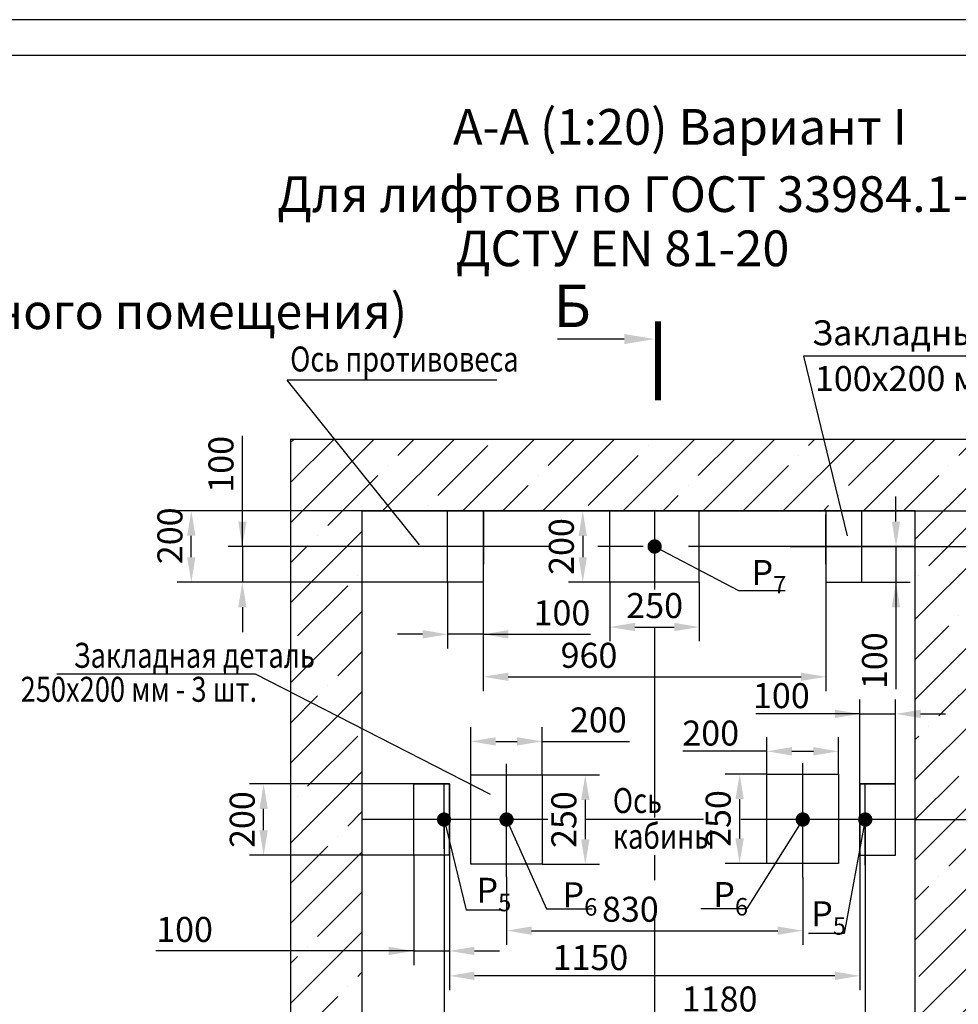
# Model space of a CAD drawing. Extents: x 13380 to 14020, y -3518 to -2258.
# Drawn here: x 13594 to 13725, y -2396 to -2258 of the extents above; entities that cross this region are included whole.
import ezdxf
from ezdxf.enums import TextEntityAlignment as Align

# ---------------------------------------------------------------- set-up
doc = ezdxf.new("R2010")
doc.units = 0
doc.linetypes.add('CENTER', pattern=[50.8, 31.75, -6.35, 6.35, -6.35])
doc.layers.get('0').update_dxf_attribs({"linetype": 'CONTINUOUS'})
doc.layers.get('Defpoints').update_dxf_attribs({"linetype": 'CONTINUOUS'})
for name, color, linetype in [('0_DIM', 7, 'CONTINUOUS'), ('1', 8, 'CONTINUOUS'), ('4', 4, 'CENTER')]:
    doc.layers.add(name, color=color, linetype=linetype)
doc.layers.add('AM_5', color=92, linetype='CONTINUOUS', lineweight=25)
doc.styles.add('GOST', font='GOST_A (SAPR LM)_0.ttf')
doc.styles.add('GOSTW', font='GOST_A (SAPR LM)_0.ttf')
doc.styles.add('MATER', font='GOST_A (SAPR LM)_0.ttf', dxfattribs={"width": 0.8})
doc.styles.get("Standard").update_dxf_attribs({"font": 'GOST_A (SAPR LM)_0.ttf'})
doc.dimstyles.new('GOST$0', dxfattribs={"dimtxt": 3.5, "dimasz": 3.5, "dimexe": 2, "dimexo": 0, "dimgap": 1.25, "dimtad": 1, "dimdec": 3, "dimtxsty": 'GOST', "dimcen": 3.5, "dimclrd": 3, "dimclre": 1, "dimclrt": 3, "dimadec": 3, "dimazin": 2, "dimtm": 1e-09, "dimtfac": 1, "dimtdec": 3, "dimtmove": 0, "dimatfit": 3, "dimfxl": 1, "dimtolj": 1, "dimtzin": 0, "dimarcsym": 0})
doc.dimstyles.new('STANDARD$0', dxfattribs={"dimtxt": 3.5, "dimasz": 3.5, "dimexe": 2, "dimexo": 0, "dimgap": 1.25, "dimtad": 1, "dimdec": 3, "dimtxsty": 'Standard', "dimcen": 3.5, "dimclrd": 3, "dimclre": 1, "dimclrt": 3, "dimadec": 0, "dimazin": 2, "dimtfac": 1, "dimtdec": 3, "dimtmove": 0, "dimatfit": 3, "dimfxl": 1, "dimtolj": 1, "dimarcsym": 0})

# ---------------------------------------------------------------- blocks, each defined once
blk = doc.blocks.new('a2')
at = {"color": 1, "linetype": 'Continuous'}
blk.add_line((594, 420.14), (0, 420.14), dxfattribs=at)
at = {"linetype": 'Continuous'}
blk.add_line((589, 415.14), (20, 415.14), dxfattribs=at)
at = {"color": 5, "linetype": 'Continuous', "style": 'GOST', "width": 0.9}
blk.add_attdef('НОМЕР(ВЕРХНИЙ)', text='', height=6, rotation=180, dxfattribs=at).set_placement((56.14, 411.25), align=Align.CENTER)
at = {"color": 5, "linetype": 'Continuous'}
blk.add_attdef('НОМЕР(НИЖНИЙ)', text='', height=6, dxfattribs=at).set_placement((528.19, 48.87), align=Align.CENTER)
at = {"color": 5, "linetype": 'Continuous', "style": 'GOST', "width": 0.85}
for tag, p, height in [('НАЗВАНИЕ1', (470.57, 37.06), 6), ('НАЗВАНИЕ2', (470.57, 29.85), 6), ('ОТДЕЛ', (556.09, 6.6), 4)]:
    blk.add_attdef(tag, p, '', height=height, dxfattribs=at)
at = {"color": 3, "linetype": 'Continuous', "style": 'GOST'}
for tag, width, p, p2 in [('РАЗРАБОТАЛ', 0.819856, (421.65, 30.87), (442.97, 30.87)), ('ПРОВЕРИЛ', 1.107338, (421.9, 25.81), (443.21, 25.81)), ('Т контроль', 0.932733, (421.9, 21.48), (443.21, 21.48)), ('Э. метр', 1.366116, (421.41, 16.09), (442.73, 16.09)), ('НКОНТРОЛ', 1.093142, (421.78, 10.92), (443.1, 10.92)), ('УТВЕРДИЛ', 1.093142, (421.17, 6.01), (442.48, 6.01))]:
    blk.add_attdef(tag, text='', height=3.5, dxfattribs=dict(at, width=width)).set_placement(p, p2, align=Align.FIT)
at = {"color": 3, "linetype": 'Continuous', "style": 'GOST', "width": 0.85}
blk.add_attdef('МАССА', text='', height=3.5, dxfattribs=at).set_placement((562.19, 30.91), align=Align.CENTER)
at = {"color": 3, "linetype": 'Continuous', "style": 'GOST'}
blk.add_attdef('МАСШТАБ', text='', height=3.5, dxfattribs=at).set_placement((580.21, 30.84), align=Align.CENTER)
for tag, p in [('ЛИСТ', (553.69, 21.25)), ('ЛИСТОВ', (582.69, 21.26))]:
    blk.add_attdef(tag, p, '', height=3.5, dxfattribs=at)
at = {"color": 3, "style": 'MATER', "width": 0.5}
for tag, p in [('ГОСТ(ВЕРХНИЙ)', (484.56, 13.69)), ('МАТЕРИАЛ', (469.99, 12.46)), ('ГОСТ(НИЖНИЙ)', (484.56, 9.53))]:
    blk.add_attdef(tag, p, '', height=3, dxfattribs=at)
at = {"color": 3, "linetype": 'Continuous', "width": 0.8}
blk.add_attdef('FULPATH', text='', height=3, dxfattribs=at).set_placement((415.56, 0.81), align=Align.RIGHT)
blk = doc.blocks.new('*D9391')
at = {"layer": '1', "color": 1, "lineweight": -2}
for p, q in [((13739.35, -2369.73), (13734.85, -2369.73)), ((13719.1, -2411.48), (13738.85, -2411.48))]:
    blk.add_line(p, q, dxfattribs=at)
at = {"layer": '1', "color": 3, "lineweight": -2}
blk.add_line((13736.85, -2373.23), (13736.85, -2407.98), dxfattribs=at)
at = {"layer": '1', "color": 3}
for points in [[(13737.43, -2373.23), (13736.27, -2373.23), (13736.85, -2369.73)], [(13736.27, -2407.98), (13737.43, -2407.98), (13736.85, -2411.48)]]:
    blk.add_solid(points, dxfattribs=at)
at = {"layer": 'Defpoints', "color": 0}
for p in [(13739.35, -2369.73), (13719.1, -2411.48), (13736.85, -2411.48)]:
    blk.add_point(p, dxfattribs=at)
at = {"layer": '1', "color": 3, "linetype": 'Continuous', "insert": (13733.85, -2388.52), "char_height": 3.5, "attachment_point": 5, "rotation": 90}
blk.add_mtext('\\A1;\\A1;{{\\l}}835{{\\L}}\\H0.65x;\\A2;\\S+10^ ;', dxfattribs=at)
blk = doc.blocks.new('*D9393')
at = {"layer": '1', "color": 1, "lineweight": -2}
for p, q in [((13648.85, -2364.73), (13625.83, -2364.73)), ((13648.85, -2374.73), (13625.83, -2374.73))]:
    blk.add_line(p, q, dxfattribs=at)
at = {"layer": '1', "color": 3, "lineweight": -2}
blk.add_line((13627.83, -2371.23), (13627.83, -2368.23), dxfattribs=at)
at = {"layer": '1', "color": 3}
for points in [[(13628.41, -2368.23), (13627.25, -2368.23), (13627.83, -2364.73)], [(13627.25, -2371.23), (13628.41, -2371.23), (13627.83, -2374.73)]]:
    blk.add_solid(points, dxfattribs=at)
at = {"layer": 'Defpoints', "color": 0}
for p in [(13627.83, -2364.73), (13648.85, -2364.73), (13648.85, -2374.73)]:
    blk.add_point(p, dxfattribs=at)
at = {"layer": '1', "color": 3, "linetype": 'Continuous', "insert": (13624.83, -2369.73), "char_height": 3.5, "attachment_point": 5, "rotation": 90}
blk.add_mtext('\\A1;200', dxfattribs=at)
blk = doc.blocks.new('*D9396')
at = {"layer": '1', "color": 1, "lineweight": -2}
for p, q in [((13653.85, -2374.73), (13653.85, -2393.62)), ((13711.35, -2374.73), (13711.35, -2393.62))]:
    blk.add_line(p, q, dxfattribs=at)
at = {"layer": '1', "color": 3, "lineweight": -2}
blk.add_line((13707.85, -2391.62), (13657.35, -2391.62), dxfattribs=at)
at = {"layer": '1', "color": 3}
for points in [[(13657.35, -2391.03), (13657.35, -2392.2), (13653.85, -2391.62)], [(13707.85, -2392.2), (13707.85, -2391.03), (13711.35, -2391.62)]]:
    blk.add_solid(points, dxfattribs=at)
at = {"layer": 'Defpoints', "color": 0}
for p in [(13653.85, -2374.73), (13711.35, -2374.73), (13653.85, -2391.62)]:
    blk.add_point(p, dxfattribs=at)
at = {"layer": '1', "color": 3, "linetype": 'Continuous', "insert": (13673.6, -2389.06), "char_height": 3.5, "attachment_point": 5}
blk.add_mtext('\\A1;1150', dxfattribs=at)
blk = doc.blocks.new('*D9397')
at = {"layer": '1', "color": 1, "lineweight": -2}
for p, q in [((13653.1, -2369.73), (13653.1, -2399.41)), ((13712.1, -2369.73), (13712.1, -2399.41))]:
    blk.add_line(p, q, dxfattribs=at)
at = {"layer": '1', "color": 3, "lineweight": -2}
blk.add_line((13708.6, -2397.41), (13656.6, -2397.41), dxfattribs=at)
at = {"layer": '1', "color": 3}
for points in [[(13656.6, -2396.83), (13656.6, -2398), (13653.1, -2397.41)], [(13708.6, -2398), (13708.6, -2396.83), (13712.1, -2397.41)]]:
    blk.add_solid(points, dxfattribs=at)
at = {"layer": 'Defpoints', "color": 0}
for p in [(13653.1, -2369.73), (13712.1, -2369.73), (13653.1, -2397.41)]:
    blk.add_point(p, dxfattribs=at)
at = {"layer": '1', "color": 3, "linetype": 'Continuous', "insert": (13691.7, -2394.86), "char_height": 3.5, "attachment_point": 5}
blk.add_mtext('\\A1;1180', dxfattribs=at)
blk = doc.blocks.new('*D9398')
at = {"layer": '0_DIM', "color": 1, "linetype": 'Continuous', "lineweight": -2}
for p, q in [((13655.1, -2326.48), (13615.7, -2326.48)), ((13655.1, -2336.48), (13615.7, -2336.48))]:
    blk.add_line(p, q, dxfattribs=at)
at = {"layer": '0_DIM', "color": 3, "linetype": 'Continuous', "lineweight": -2}
blk.add_line((13617.7, -2332.98), (13617.7, -2329.98), dxfattribs=at)
at = {"layer": '0_DIM', "color": 3}
for points in [[(13618.28, -2329.98), (13617.12, -2329.98), (13617.7, -2326.48)], [(13617.12, -2332.98), (13618.28, -2332.98), (13617.7, -2336.48)]]:
    blk.add_solid(points, dxfattribs=at)
at = {"layer": 'Defpoints', "color": 0}
for p in [(13617.7, -2326.48), (13655.1, -2326.48), (13655.1, -2336.48)]:
    blk.add_point(p, dxfattribs=at)
at = {"layer": '0_DIM', "color": 3, "linetype": 'Continuous', "insert": (13614.7, -2329.98), "char_height": 3.5, "attachment_point": 5, "rotation": 90, "style": 'GOSTW'}
blk.add_mtext('\\A1;200', dxfattribs=at)
blk = doc.blocks.new('26')
at = {"color": 3}
blk.add_line((5.544582, -0.001091), (16.544582, -0.001091), dxfattribs=at)
at = {"color": 1, "const_width": 1}
blk.add_lwpolyline([(-0.019417, -2.924179), (-0.019417, 10.075821)], dxfattribs=at)
at = {"color": 1}
blk.add_solid([(5.544582, -0.834424), (5.544582, 0.832243), (0.544582, -0.001091)], dxfattribs=at)
blk = doc.blocks.new('*D9400')
at = {"layer": 'AM_5', "color": 1, "linetype": 'ByBlock', "lineweight": -2}
for p, q in [((13701.58, -2331.48), (13738.85, -2331.48)), ((13719.1, -2369.73), (13738.85, -2369.73))]:
    blk.add_line(p, q, dxfattribs=at)
at = {"layer": 'AM_5', "color": 3, "linetype": 'ByBlock', "lineweight": -2}
blk.add_line((13736.85, -2366.23), (13736.85, -2334.98), dxfattribs=at)
at = {"layer": 'AM_5', "color": 3}
for points in [[(13737.43, -2334.98), (13736.27, -2334.98), (13736.85, -2331.48)], [(13736.27, -2366.23), (13737.43, -2366.23), (13736.85, -2369.73)]]:
    blk.add_solid(points, dxfattribs=at)
at = {"layer": 'Defpoints', "color": 0}
for p in [(13701.58, -2331.48), (13736.85, -2331.48), (13719.1, -2369.73)]:
    blk.add_point(p, dxfattribs=at)
at = {"layer": 'AM_5', "color": 3, "linetype": 'Continuous', "insert": (13733.85, -2350.6), "char_height": 3.5, "attachment_point": 5, "rotation": 90}
blk.add_mtext('\\A1;\\A1;765', dxfattribs=at)
blk = doc.blocks.new('*D9401')
at = {"color": 1, "lineweight": -2}
for p, q in [((13641.6, -2326.48), (13747.3, -2326.48)), ((13641.6, -2411.48), (13747.3, -2411.48))]:
    blk.add_line(p, q, dxfattribs=at)
at = {"color": 3, "lineweight": -2}
blk.add_line((13745.3, -2407.98), (13745.3, -2329.98), dxfattribs=at)
at = {"color": 3}
for points in [[(13745.88, -2329.98), (13744.72, -2329.98), (13745.3, -2326.48)], [(13744.72, -2407.98), (13745.88, -2407.98), (13745.3, -2411.48)]]:
    blk.add_solid(points, dxfattribs=at)
at = {"layer": 'Defpoints', "color": 0}
for p in [(13641.6, -2326.48), (13745.3, -2326.48), (13641.6, -2411.48)]:
    blk.add_point(p, dxfattribs=at)
at = {"color": 3, "linetype": 'Continuous', "insert": (13742.3, -2358.86), "char_height": 3.5, "attachment_point": 5, "rotation": 90, "style": 'GOST'}
blk.add_mtext('\\A1;\\A1;1700\\H0.7x;\\S+30^ ;', dxfattribs=at)
blk = doc.blocks.new('*D9403')
at = {"layer": '0_DIM', "color": 3, "linetype": 'Continuous', "lineweight": -2}
for p, q in [((13624.85, -2331.48), (13624.85, -2315.97)), ((13624.85, -2327.98), (13624.85, -2324.48)), ((13624.85, -2331.48), (13624.85, -2336.48)), ((13624.85, -2339.98), (13624.85, -2343.48))]:
    blk.add_line(p, q, dxfattribs=at)
at = {"layer": '0_DIM', "color": 1, "linetype": 'Continuous', "lineweight": -2}
for p, q in [((13641.6, -2331.48), (13622.85, -2331.48)), ((13655.1, -2336.48), (13622.85, -2336.48))]:
    blk.add_line(p, q, dxfattribs=at)
at = {"layer": '0_DIM', "color": 3}
for points in [[(13624.27, -2327.98), (13625.43, -2327.98), (13624.85, -2331.48)], [(13625.43, -2339.98), (13624.27, -2339.98), (13624.85, -2336.48)]]:
    blk.add_solid(points, dxfattribs=at)
at = {"layer": 'Defpoints', "color": 0}
for p in [(13641.6, -2331.48), (13624.85, -2336.48), (13655.1, -2336.48)]:
    blk.add_point(p, dxfattribs=at)
at = {"layer": '0_DIM', "color": 3, "linetype": 'Continuous', "insert": (13621.85, -2319.97), "char_height": 3.5, "attachment_point": 5, "rotation": 90, "style": 'GOSTW'}
blk.add_mtext('\\A1;100', dxfattribs=at)
blk = doc.blocks.new('*D9404')
at = {"layer": '0_DIM', "color": 3, "linetype": 'Continuous', "lineweight": -2}
for p, q in [((13716.4, -2327.98), (13716.4, -2324.48)), ((13716.4, -2331.48), (13716.4, -2336.48)), ((13716.4, -2336.48), (13716.4, -2351.48)), ((13716.4, -2339.98), (13716.4, -2343.48))]:
    blk.add_line(p, q, dxfattribs=at)
at = {"layer": '0_DIM', "color": 1, "linetype": 'Continuous', "lineweight": -2}
for p, q in [((13711.6, -2331.48), (13718.4, -2331.48)), ((13711.6, -2336.48), (13718.4, -2336.48))]:
    blk.add_line(p, q, dxfattribs=at)
at = {"layer": '0_DIM', "color": 3}
for points in [[(13715.82, -2327.98), (13716.98, -2327.98), (13716.4, -2331.48)], [(13716.98, -2339.98), (13715.82, -2339.98), (13716.4, -2336.48)]]:
    blk.add_solid(points, dxfattribs=at)
at = {"layer": 'Defpoints', "color": 0}
for p in [(13711.6, -2331.48), (13711.6, -2336.48), (13716.4, -2336.48)]:
    blk.add_point(p, dxfattribs=at)
at = {"layer": '0_DIM', "color": 3, "linetype": 'Continuous', "insert": (13713.4, -2347.48), "char_height": 3.5, "attachment_point": 5, "rotation": 90, "style": 'GOSTW'}
blk.add_mtext('\\A1;100', dxfattribs=at)
blk = doc.blocks.new('*D9405')
at = {"layer": '1', "color": 1, "lineweight": -2}
for p, q in [((13653.6, -2336.48), (13653.6, -2345.78)), ((13658.6, -2336.48), (13658.6, -2345.78))]:
    blk.add_line(p, q, dxfattribs=at)
at = {"layer": '1', "color": 3, "lineweight": -2}
for p, q in [((13650.1, -2343.78), (13646.6, -2343.78)), ((13658.6, -2343.78), (13653.6, -2343.78)), ((13658.6, -2343.78), (13673.61, -2343.78)), ((13662.1, -2343.78), (13665.6, -2343.78))]:
    blk.add_line(p, q, dxfattribs=at)
at = {"layer": '1', "color": 3}
for points in [[(13650.1, -2344.36), (13650.1, -2343.19), (13653.6, -2343.78)], [(13662.1, -2343.19), (13662.1, -2344.36), (13658.6, -2343.78)]]:
    blk.add_solid(points, dxfattribs=at)
at = {"layer": 'Defpoints', "color": 0}
for p in [(13653.6, -2336.48), (13658.6, -2336.48), (13653.6, -2343.78)]:
    blk.add_point(p, dxfattribs=at)
at = {"layer": '1', "color": 3, "linetype": 'Continuous', "insert": (13669.61, -2340.77), "char_height": 3.5, "attachment_point": 5}
blk.add_mtext('\\A1;100', dxfattribs=at)
blk = doc.blocks.new('*D9406')
at = {"color": 1, "linetype": 'Continuous', "lineweight": -2}
for p, q in [((13648.85, -2374.73), (13648.85, -2390.13)), ((13653.85, -2374.73), (13653.85, -2390.13))]:
    blk.add_line(p, q, dxfattribs=at)
at = {"color": 3, "linetype": 'Continuous', "lineweight": -2}
for p, q in [((13648.85, -2388.13), (13612.75, -2388.13)), ((13645.35, -2388.13), (13641.85, -2388.13)), ((13648.85, -2388.13), (13653.85, -2388.13)), ((13657.35, -2388.13), (13660.85, -2388.13))]:
    blk.add_line(p, q, dxfattribs=at)
at = {"color": 3}
for points in [[(13645.35, -2388.71), (13645.35, -2387.54), (13648.85, -2388.13)], [(13657.35, -2387.54), (13657.35, -2388.71), (13653.85, -2388.13)]]:
    blk.add_solid(points, dxfattribs=at)
at = {"layer": 'Defpoints', "color": 0}
for p in [(13648.85, -2374.73), (13653.85, -2374.73), (13653.85, -2388.13)]:
    blk.add_point(p, dxfattribs=at)
at = {"color": 3, "linetype": 'Continuous', "insert": (13616.75, -2385.12), "char_height": 3.5, "attachment_point": 5, "style": 'GOST'}
blk.add_mtext('\\A1;100', dxfattribs=at)
blk = doc.blocks.new('*D9407')
at = {"color": 1, "linetype": 'Continuous', "lineweight": -2}
for p, q in [((13711.35, -2364.73), (13711.35, -2352.93)), ((13716.35, -2364.73), (13716.35, -2352.93))]:
    blk.add_line(p, q, dxfattribs=at)
at = {"color": 3, "linetype": 'Continuous', "lineweight": -2}
for p, q in [((13711.35, -2354.93), (13696.79, -2354.93)), ((13707.85, -2354.93), (13704.35, -2354.93)), ((13711.35, -2354.93), (13716.35, -2354.93)), ((13719.85, -2354.93), (13723.35, -2354.93))]:
    blk.add_line(p, q, dxfattribs=at)
at = {"color": 3}
for points in [[(13707.85, -2355.51), (13707.85, -2354.34), (13711.35, -2354.93)], [(13719.85, -2354.34), (13719.85, -2355.51), (13716.35, -2354.93)]]:
    blk.add_solid(points, dxfattribs=at)
at = {"layer": 'Defpoints', "color": 0}
for p in [(13716.35, -2354.93), (13711.35, -2364.73), (13716.35, -2364.73)]:
    blk.add_point(p, dxfattribs=at)
at = {"color": 3, "linetype": 'Continuous', "insert": (13700.35, -2352.37), "char_height": 3.5, "attachment_point": 5, "style": 'GOST'}
blk.add_mtext('\\A1;100', dxfattribs=at)
blk = doc.blocks.new('*D9415')
at = {"color": 1, "linetype": 'Continuous', "lineweight": -2}
for p, q in [((13676.34, -2336.49), (13676.34, -2344.76)), ((13688.84, -2336.49), (13688.84, -2344.76))]:
    blk.add_line(p, q, dxfattribs=at)
at = {"color": 3, "linetype": 'Continuous', "lineweight": -2}
blk.add_line((13679.84, -2342.76), (13685.34, -2342.76), dxfattribs=at)
at = {"color": 3}
for points in [[(13679.84, -2342.17), (13679.84, -2343.34), (13676.34, -2342.76)], [(13685.34, -2343.34), (13685.34, -2342.17), (13688.84, -2342.76)]]:
    blk.add_solid(points, dxfattribs=at)
at = {"layer": 'Defpoints', "color": 0}
for p in [(13676.34, -2336.49), (13688.84, -2336.49), (13688.84, -2342.76)]:
    blk.add_point(p, dxfattribs=at)
at = {"color": 3, "linetype": 'Continuous', "insert": (13682.6, -2339.75), "char_height": 3.5, "attachment_point": 5, "style": 'GOST'}
blk.add_mtext('\\A1;250', dxfattribs=at)
blk = doc.blocks.new('*D9416')
at = {"color": 1, "linetype": 'Continuous', "lineweight": -2}
for p, q in [((13688.84, -2326.49), (13670.53, -2326.49)), ((13676.34, -2336.49), (13670.53, -2336.49))]:
    blk.add_line(p, q, dxfattribs=at)
at = {"color": 3, "linetype": 'Continuous', "lineweight": -2}
blk.add_line((13672.53, -2329.99), (13672.53, -2332.99), dxfattribs=at)
at = {"color": 3}
for points in [[(13673.11, -2329.99), (13671.95, -2329.99), (13672.53, -2326.49)], [(13671.95, -2332.99), (13673.11, -2332.99), (13672.53, -2336.49)]]:
    blk.add_solid(points, dxfattribs=at)
at = {"layer": 'Defpoints', "color": 0}
for p in [(13688.84, -2326.49), (13672.53, -2336.49), (13676.34, -2336.49)]:
    blk.add_point(p, dxfattribs=at)
at = {"color": 3, "linetype": 'Continuous', "insert": (13669.53, -2331.48), "char_height": 3.5, "attachment_point": 5, "rotation": 90, "style": 'GOST'}
blk.add_mtext('\\A1;200', dxfattribs=at)
blk = doc.blocks.new('*D9417')
at = {"color": 1, "linetype": 'Continuous', "lineweight": -2}
for p, q in [((13666.83, -2363.48), (13674.88, -2363.48)), ((13666.83, -2375.98), (13674.88, -2375.98))]:
    blk.add_line(p, q, dxfattribs=at)
at = {"color": 3, "linetype": 'Continuous', "lineweight": -2}
blk.add_line((13672.88, -2366.98), (13672.88, -2372.48), dxfattribs=at)
at = {"color": 3}
for points in [[(13673.47, -2366.98), (13672.3, -2366.98), (13672.88, -2363.48)], [(13672.3, -2372.48), (13673.47, -2372.48), (13672.88, -2375.98)]]:
    blk.add_solid(points, dxfattribs=at)
at = {"layer": 'Defpoints', "color": 0}
for p in [(13666.83, -2363.48), (13666.83, -2375.98), (13672.88, -2375.98)]:
    blk.add_point(p, dxfattribs=at)
at = {"color": 3, "linetype": 'Continuous', "insert": (13669.88, -2369.73), "char_height": 3.5, "attachment_point": 5, "rotation": 90, "style": 'GOST'}
blk.add_mtext('\\A1;250', dxfattribs=at)
blk = doc.blocks.new('*D9418')
at = {"color": 1, "linetype": 'Continuous', "lineweight": -2}
for p, q in [((13656.83, -2363.48), (13656.83, -2356.78)), ((13666.83, -2363.48), (13666.83, -2356.78))]:
    blk.add_line(p, q, dxfattribs=at)
at = {"color": 3, "linetype": 'Continuous', "lineweight": -2}
for p, q in [((13660.33, -2358.78), (13663.33, -2358.78)), ((13666.83, -2358.78), (13679.08, -2358.78))]:
    blk.add_line(p, q, dxfattribs=at)
at = {"color": 3}
for points in [[(13660.33, -2358.19), (13660.33, -2359.36), (13656.83, -2358.78)], [(13663.33, -2359.36), (13663.33, -2358.19), (13666.83, -2358.78)]]:
    blk.add_solid(points, dxfattribs=at)
at = {"layer": 'Defpoints', "color": 0}
for p in [(13666.83, -2358.78), (13656.83, -2363.48), (13666.83, -2363.48)]:
    blk.add_point(p, dxfattribs=at)
at = {"color": 3, "linetype": 'Continuous', "insert": (13674.71, -2355.77), "char_height": 3.5, "attachment_point": 5, "style": 'GOST'}
blk.add_mtext('\\A1;200', dxfattribs=at)
blk = doc.blocks.new('*D9419')
at = {"color": 1, "linetype": 'Continuous', "lineweight": -2}
for p, q in [((13698.33, -2363.37), (13692.5, -2363.37)), ((13698.33, -2375.87), (13692.5, -2375.87))]:
    blk.add_line(p, q, dxfattribs=at)
at = {"color": 3, "linetype": 'Continuous', "lineweight": -2}
blk.add_line((13694.5, -2366.87), (13694.5, -2372.37), dxfattribs=at)
at = {"color": 3}
for points in [[(13695.09, -2366.87), (13693.92, -2366.87), (13694.5, -2363.37)], [(13693.92, -2372.37), (13695.09, -2372.37), (13694.5, -2375.87)]]:
    blk.add_solid(points, dxfattribs=at)
at = {"layer": 'Defpoints', "color": 0}
for p in [(13698.33, -2363.37), (13694.5, -2375.87), (13698.33, -2375.87)]:
    blk.add_point(p, dxfattribs=at)
at = {"color": 3, "linetype": 'Continuous', "insert": (13691.5, -2369.58), "char_height": 3.5, "attachment_point": 5, "rotation": 90, "style": 'GOST'}
blk.add_mtext('\\A1;250', dxfattribs=at)
blk = doc.blocks.new('*D9420')
at = {"color": 1, "linetype": 'Continuous', "lineweight": -2}
for p, q in [((13698.33, -2363.37), (13698.33, -2358.17)), ((13708.33, -2363.37), (13708.33, -2358.17))]:
    blk.add_line(p, q, dxfattribs=at)
at = {"color": 3, "linetype": 'Continuous', "lineweight": -2}
for p, q in [((13698.33, -2360.17), (13686.53, -2360.17)), ((13701.83, -2360.17), (13704.83, -2360.17))]:
    blk.add_line(p, q, dxfattribs=at)
at = {"color": 3}
for points in [[(13701.83, -2359.58), (13701.83, -2360.75), (13698.33, -2360.17)], [(13704.83, -2360.75), (13704.83, -2359.58), (13708.33, -2360.17)]]:
    blk.add_solid(points, dxfattribs=at)
at = {"layer": 'Defpoints', "color": 0}
for p in [(13708.33, -2360.17), (13698.33, -2363.37), (13708.33, -2363.37)]:
    blk.add_point(p, dxfattribs=at)
at = {"color": 3, "linetype": 'Continuous', "insert": (13690.45, -2357.61), "char_height": 3.5, "attachment_point": 5, "style": 'GOST'}
blk.add_mtext('\\A1;200', dxfattribs=at)
blk = doc.blocks.new('*D9425')
at = {"layer": '0_DIM', "color": 1, "linetype": 'Continuous', "lineweight": -2}
for p, q in [((13658.6, -2331.48), (13658.6, -2351.73)), ((13706.6, -2331.48), (13706.6, -2351.73))]:
    blk.add_line(p, q, dxfattribs=at)
at = {"layer": '0_DIM', "color": 3, "linetype": 'Continuous', "lineweight": -2}
blk.add_line((13662.1, -2349.73), (13703.1, -2349.73), dxfattribs=at)
at = {"layer": '0_DIM', "color": 3}
for points in [[(13662.1, -2349.14), (13662.1, -2350.31), (13658.6, -2349.73)], [(13703.1, -2350.31), (13703.1, -2349.14), (13706.6, -2349.73)]]:
    blk.add_solid(points, dxfattribs=at)
at = {"layer": 'Defpoints', "color": 0}
for p in [(13658.6, -2331.48), (13706.6, -2331.48), (13706.6, -2349.73)]:
    blk.add_point(p, dxfattribs=at)
at = {"layer": '0_DIM', "color": 3, "linetype": 'Continuous', "insert": (13673.4, -2346.72), "char_height": 3.5, "attachment_point": 5, "style": 'GOSTW'}
blk.add_mtext('\\A1;960', dxfattribs=at)
blk = doc.blocks.new('*D10529')
at = {"layer": '0_DIM', "color": 1, "linetype": 'Continuous', "lineweight": -2}
for p, q in [((13661.85, -2377.74), (13661.85, -2387.29)), ((13703.35, -2377.85), (13703.35, -2387.29))]:
    blk.add_line(p, q, dxfattribs=at)
at = {"layer": '0_DIM', "color": 3, "linetype": 'Continuous', "lineweight": -2}
blk.add_line((13665.35, -2385.29), (13699.85, -2385.29), dxfattribs=at)
at = {"layer": '0_DIM', "color": 3}
for points in [[(13665.35, -2384.71), (13665.35, -2385.87), (13661.85, -2385.29)], [(13699.85, -2385.87), (13699.85, -2384.71), (13703.35, -2385.29)]]:
    blk.add_solid(points, dxfattribs=at)
at = {"layer": 'Defpoints', "color": 0}
for p in [(13661.85, -2377.74), (13703.35, -2377.85), (13703.35, -2385.29)]:
    blk.add_point(p, dxfattribs=at)
at = {"layer": '0_DIM', "color": 3, "linetype": 'Continuous', "insert": (13679.2, -2382.29), "char_height": 3.5, "attachment_point": 5, "style": 'GOSTW'}
blk.add_mtext('\\A1;830', dxfattribs=at)

msp = doc.modelspace()

# ---------------------------------------------------------------- hatches: boundary and pattern name
at = {"linetype": 'Continuous'}
h = msp.add_hatch(dxfattribs=at)
h.set_pattern_fill('ANSI35', color=1, scale=1.25, style=0)
h.set_pattern_definition([(45, (12219.597, -4020.781), (-5.61266, 5.61266), []), (45, (12225.2096, -4020.781), (-5.61266, 5.61266), [9.921875, -1.984375, 0, -1.984375])])
h.paths.add_polyline_path([(13719.09837, -2411.475582), (13708.84837, -2411.475582), (13708.84837, -2421.475582), (13729.09837, -2421.475582), (13729.09837, -2316.475582), (13631.59837, -2316.475582), (13631.59837, -2421.475582), (13662.34837, -2421.475582), (13662.34837, -2411.475582), (13641.59837, -2411.475582), (13641.59837, -2326.475582), (13719.09837, -2326.475582)])

# ---------------------------------------------------------------- linework, layer by layer
at = {"color": 7, "linetype": 'Continuous'}
for p, q in [((13631.59837, -2316.475582, -4.033291), (13631.59837, -2421.475582, -4.033291)), ((13729.09837, -2316.475582, -4.033291), (13631.59837, -2316.475582, -4.033291)), ((13641.59837, -2326.475582, -4.033291), (13641.59837, -2411.475582, -4.033291)), ((13719.09837, -2326.475582, -4.033291), (13641.59837, -2326.475582, -4.033291)), ((13719.09837, -2411.475582, -4.033291), (13719.09837, -2326.475582, -4.033291))]:
    msp.add_line(p, q, dxfattribs=at)
at = {"color": 3}
msp.add_line((13626.66764, -2349.358217, -6.591727), (13598.86482, -2349.358217, -6.591727), dxfattribs=at)
at = {"layer": '0_DIM', "linetype": 'Continuous'}
for p, q in [((13676.336491, -2326.489057, -4.033291), (13688.836491, -2326.489057, -4.033291)), ((13676.336494, -2336.489057, -4.033291), (13676.336494, -2326.489057, -4.033291)), ((13688.836491, -2336.489054, -4.033291), (13688.836491, -2326.489054, -4.033291)), ((13688.836494, -2336.489057, -4.033291), (13676.336494, -2336.489057, -4.033291)), ((13656.828789, -2363.475582, -4.033291), (13666.828789, -2363.475582, -4.033291)), ((13656.828789, -2375.975582, -4.033291), (13656.828789, -2363.475582, -4.033291)), ((13666.828789, -2363.475582, -4.033291), (13666.828789, -2375.975582, -4.033291)), ((13698.328789, -2363.366946, -4.033291), (13708.328789, -2363.366946, -4.033291)), ((13698.328789, -2375.866946, -4.033291), (13698.328789, -2363.366946, -4.033291)), ((13708.328789, -2363.366946, -4.033291), (13708.328789, -2375.866946, -4.033291)), ((13666.828789, -2375.975582, -4.033291), (13656.828789, -2375.975582, -4.033291)), ((13708.328789, -2375.866946, -4.033291), (13698.328789, -2375.866946, -4.033291))]:
    msp.add_line(p, q, dxfattribs=at)
at = {"layer": '1', "color": 3}
for p, q in [((13703.443187, -2304.799946, -4.033291), (13709.579136, -2329.965034, -4.033291)), ((13660.477909, -2308.188083, 1294.056922), (13631.129743, -2308.188083, 1294.056922)), ((13649.641492, -2331.225582, -4.033291), (13631.129743, -2308.188083, 1294.056922)), ((13682.59837, -2331.475582, -4.033291), (13694.352101, -2337.631824, -8.066583)), ((13694.352101, -2337.631824, -8.066583), (13700.869732, -2337.631824, -8.066583)), ((13659.612791, -2366.230196, -4.033291), (13626.66764, -2349.358217, -6.591727)), ((13653.098369, -2369.725583, -4.033291), (13656.217978, -2382.420778, -4.033291)), ((13661.84943, -2369.725582, -4.033291), (13667.433191, -2382.212647, -4.033291)), ((13703.34943, -2369.725585, -4.033291), (13695.499227, -2382.191958, -4.033291)), ((13712.09837, -2369.725582, -4.033291), (13709.155702, -2385.703566, -8.066583)), ((13667.433191, -2382.212647, -4.033291), (13673.849975, -2382.212647, -4.033291)), ((13689.082444, -2382.191958, -4.033291), (13695.499227, -2382.191958, -4.033291))]:
    msp.add_line(p, q, dxfattribs=at)
at = {"layer": '1', "color": 3, "linetype": 'Continuous'}
for p, q in [((13737.306764, -2304.799946, -4.033291), (13703.443187, -2304.799946, -4.033291)), ((13661.338353, -2382.420778, -4.033291), (13656.217978, -2382.420778, -4.033291)), ((13709.155702, -2385.703566, -8.066583), (13704.155327, -2385.703566, -8.066583))]:
    msp.add_line(p, q, dxfattribs=at)
at = {"layer": '1', "color": 7, "linetype": 'Continuous'}
for p, q in [((13653.603907, -2336.475582, -1346.466391), (13653.603907, -2326.475582, -1346.466391)), ((13658.603907, -2326.475582, -1346.466391), (13653.603907, -2326.475582, -1346.466391)), ((13658.603907, -2326.475582, -1346.466391), (13658.603907, -2333.975582, -1346.466391)), ((13658.603907, -2336.475582, -1346.466391), (13658.603907, -2326.475582, -1346.466391)), ((13706.598368, -2326.475582, -1346.466391), (13706.598368, -2336.475582, -1346.466391)), ((13711.598368, -2336.475582, -1346.466391), (13711.598368, -2326.475582, -1346.466391)), ((13706.598368, -2333.975582, -1346.466391), (13706.598368, -2326.975582, -1346.466391)), ((13658.603907, -2336.475582, -1346.466391), (13653.603907, -2336.475582, -1346.466391)), ((13706.598368, -2336.475582, -1346.466391), (13711.598368, -2336.475582, -1346.466391)), ((13648.84837, -2374.725582, -4.033291), (13648.84837, -2364.725582, -4.033291)), ((13653.84837, -2364.725582, -4.033291), (13648.84837, -2364.725582, -4.033291)), ((13653.84837, -2364.725582, -4.033291), (13648.84837, -2364.725582, -4.033291)), ((13648.84837, -2364.725582, -4.033291), (13653.84837, -2364.725582, -4.033291)), ((13653.84837, -2374.725582, -4.033291), (13653.84837, -2364.725582, -4.033291)), ((13653.84837, -2364.725582, -4.033291), (13653.84837, -2374.725582, -4.033291)), ((13716.34837, -2364.725582, -4.033291), (13711.34837, -2364.725582, -4.033291)), ((13711.34837, -2364.725582, -4.033291), (13716.34837, -2364.725582, -4.033291)), ((13711.34837, -2364.725582, -4.033291), (13716.34837, -2364.725582, -4.033291)), ((13711.34837, -2364.725582, -4.033291), (13711.34837, -2374.725582, -4.033291)), ((13711.34837, -2374.725582, -4.033291), (13711.34837, -2364.725582, -4.033291)), ((13711.34837, -2364.725582, -4.033291), (13711.34837, -2374.725582, -4.033291)), ((13716.34837, -2374.725582, -4.033291), (13716.34837, -2364.725582, -4.033291)), ((13653.84837, -2374.725582, -4.033291), (13648.84837, -2374.725582, -4.033291)), ((13711.34837, -2374.725582, -4.033291), (13716.34837, -2374.725582, -4.033291))]:
    msp.add_line(p, q, dxfattribs=at)
at = {"layer": '1'}
msp.add_line((13711.34837, -2374.725582, -4.033291), (13711.34837, -2364.725582, -4.033291), dxfattribs=at)
at = {"layer": '1', "const_width": 1, "elevation": -4.033291}
for points in [[(13682.09837, -2331.475582, 1), (13683.09837, -2331.475582, 1)], [(13682.09837, -2331.475582, 1), (13683.09837, -2331.475582, 1)], [(13661.34943, -2369.725582, 1), (13662.34943, -2369.725582, 1)], [(13702.84943, -2369.720155, 1), (13703.84943, -2369.720155, 1)]]:
    msp.add_lwpolyline(points, format="xyb", close=True, dxfattribs=at)
at = {"layer": '1', "color": 7, "linetype": 'Continuous', "const_width": 1, "elevation": -4.033291}
for points in [[(13652.598369, -2369.725583, 1), (13653.598369, -2369.725583, 1)], [(13711.59837, -2369.725582, 1), (13712.59837, -2369.725582, 1)], [(13712.598371, -2369.725583, -1), (13711.598371, -2369.725583, -1)]]:
    msp.add_lwpolyline(points, format="xyb", close=True, dxfattribs=at)
at = {"layer": '4'}
for p, q in [((13682.59837, -2326.475582, -4.033291), (13682.59837, -2337.501231, -4.033291)), ((13668.062609, -2331.475582, -4.033291), (13641.59837, -2331.475582, -4.033291)), ((13719.09837, -2331.475582, -4.033291), (13673.31589, -2331.475582, -4.033291)), ((13682.59837, -2342.758012, -4.033291), (13682.59837, -2369.435794, -4.033291)), ((13661.850491, -2377.741908, -4.033291), (13661.84837, -2361.926532, -4.033291)), ((13703.350491, -2377.633273, -4.033291), (13703.34837, -2361.817897, -4.033291)), ((13703.35052, -2377.850547, -4.033291), (13703.3484, -2362.035171, -4.033291)), ((13653.098369, -2373.817904, -4.033291), (13653.098369, -2364.711212, -4.033291)), ((13712.09837, -2376.094576, -4.033291), (13712.09837, -2365.03645, -4.033291)), ((13712.098371, -2373.817904, -4.033291), (13712.098371, -2364.711212, -4.033291)), ((13667.645088, -2369.725582, -4.033291), (13641.59837, -2369.725582, -4.033291)), ((13689.424147, -2369.725582, -4.033291), (13672.901869, -2369.725582, -4.033291)), ((13719.09837, -2369.725582, -4.033291), (13694.680928, -2369.725582, -4.033291)), ((13682.59837, -2374.695801, -4.033291), (13682.59837, -2378.238199, -4.033291)), ((13682.59837, -2383.490714, -4.033291), (13682.59837, -2427.156767, -4.033291))]:
    msp.add_line(p, q, dxfattribs=at)

# ---------------------------------------------------------------- block references
msp.add_blockref('a2', (13380.000001, -2677.830969, 1342.433099))
at = {"layer": '1', "color": 1, "linetype": 'Continuous', "xscale": 0.8500000000003638, "yscale": 0.8500000000003638, "zscale": 0.8500000000003638, "rotation": 180}
msp.add_blockref('26', (13683.05055, -2302.427008, -4.033291), dxfattribs=at)

# ---------------------------------------------------------------- texts
at = {"color": 3}
for s, p in [(' Закладные детали', (13703.567229, -2303.293454, -4.033291)), ('100х200 мм- 4 шт.', (13705.045683, -2309.707161, -4.033291))]:
    msp.add_text(s, height=3.5, dxfattribs=at).set_placement(p)
at = {"color": 3, "width": 0.8}
for s, p in [('Ось противовеса', (13631.542055, -2306.966416, 1294.056922)), ('Ось', (13676.745059, -2368.814328, -4.033291)), ('кабины', (13676.745059, -2373.81331, -4.033291))]:
    msp.add_text(s, height=3.5, dxfattribs=at).set_placement(p)
at = {"color": 3, "style": 'GOST', "width": 0.8}
msp.add_text(' Закладная деталь', height=3.5, dxfattribs=at).set_placement((13600.362416, -2348.468285, -6.591727))
at = {"color": 3, "width": 0.8}
msp.add_text('250х200 мм - 3 шт.', height=3.5, dxfattribs=at).set_placement((13626.911876, -2354.326427, -6.591727), align=Align.BOTTOM_RIGHT)
at = {"color": 3, "char_height": 3.5, "attachment_point": 1}
for s, insert in [('\\A1;P{\\H0.7x;\\S^ 7;}', (13696.168712, -2332.17989, -8.066583)), ('\\A1;P{\\H0.7x;\\S^ 5;}', (13657.643908, -2376.693002, -4.033291)), ('\\A1;P{\\H0.7x;\\S^ 6;}', (13669.696394, -2377.309156, -4.033291)), ('\\A1;P{\\H0.7x;\\S^ 6;}', (13690.818208, -2377.288468, -4.033291)), ('\\A1;P{\\H0.7x;\\S^ 5;}', (13704.531257, -2379.975789, -8.066583))]:
    msp.add_mtext(s, dxfattribs=dict(at, insert=insert))
at = {"layer": '1', "color": 3, "linetype": 'Continuous', "style": 'GOST'}
for s, height, p in [('А-А (1:20) Вариант I ', 5, (13654.349253, -2275.199584, -4.033291)), ('Для лифтов по ГОСТ 33984.1-2016 и', 5, (13629.717735, -2284.621173, -4.033291)), ('ДСТУ EN 81-20', 5, (13654.738789, -2292.217033, -4.033291)), ('(включая развертку этажа шахты и плана машинного помещения)', 4.95833333, (13427.566293, -2301.02053, 1342.433099))]:
    msp.add_text(s, height=height, dxfattribs=at).set_placement(p)
msp.add_text('Б', height=5.95, dxfattribs=at).set_placement((13671.048577, -2298.545229, -4.033291), align=Align.MIDDLE)

# ---------------------------------------------------------------- dimensions: what is measured, and where the dimension line sits
at = {"color": 1}
dim = msp.add_linear_dim(base=(13745.29837, -2326.475582, -4.033291), p1=(13641.59837, -2411.475582, -4.033291), p2=(13641.59837, -2326.475582, -4.033291), angle=90, text='\\A1;1700\\H0.7x;\\S+30^ ;', dimstyle='GOST$0', override={"dimlfac": 20, "dimtfill": 0, "dimtfillclr": 0}, dxfattribs=at)
dim.commit()
dim.dimension.update_dxf_attribs({"geometry": '*D9401', "text_midpoint": (13745.29837, -2358.856713, -4.033291), "dimtype": 160})
at = {"linetype": 'Continuous'}
for base, p1, p2, picture, middle in [((13672.529012, -2336.489057, -11.340311), (13688.836491, -2326.489054, -4.033291), (13676.336494, -2336.489057, -4.033291), '*D9416', (13672.529012, -2331.475582, -11.340311)), ((13672.883373, -2375.975582, -11.340311), (13666.828789, -2363.475582, -4.033291), (13666.828789, -2375.975582, -4.033291), '*D9417', (13672.883373, -2369.725582, -11.340311)), ((13694.503373, -2375.866946, -11.340311), (13698.328789, -2363.366946, -4.033291), (13698.328789, -2375.866946, -4.033291), '*D9419', (13694.503373, -2369.576946, -11.340311))]:
    dim = msp.add_linear_dim(base=base, p1=p1, p2=p2, angle=90, dimstyle='GOST$0', override={"dimlfac": 20}, dxfattribs=at)
    dim.commit()
    dim.dimension.update_dxf_attribs({"geometry": picture, "text_midpoint": middle, "dimtype": 160})
for base, p1, p2, override, picture, middle in [((13688.836491, -2342.758012, -11.340311), (13676.336494, -2336.489057, -4.033291), (13688.836491, -2336.489054, -4.033291), {"dimlfac": 20}, '*D9415', (13682.59837, -2342.758012, -11.340311)), ((13716.34837, -2354.925582, -8.066583), (13711.34837, -2364.725582, -4.033291), (13716.34837, -2364.725582, -4.033291), {"dimgap": 0.8, "dimlfac": 20}, '*D9407', (13700.346503, -2354.925582, -8.066583)), ((13666.828789, -2358.775582, -11.340311), (13656.828789, -2363.475582, -4.033291), (13666.828789, -2363.475582, -4.033291), {"dimlfac": 20}, '*D9418', (13674.705133, -2358.775582, -11.340311)), ((13708.328789, -2360.166946, -11.340311), (13698.328789, -2363.366946, -4.033291), (13708.328789, -2363.366946, -4.033291), {"dimgap": 0.8, "dimlfac": 20}, '*D9420', (13690.452446, -2360.166946, -11.340311)), ((13653.84837, -2388.125582, -8.066583), (13648.84837, -2374.725582, -4.033291), (13653.84837, -2374.725582, -4.033291), {"dimlfac": 20}, '*D9406', (13616.74837, -2388.125582, -8.066583))]:
    dim = msp.add_linear_dim(base=base, p1=p1, p2=p2, dimstyle='GOST$0', override=override, dxfattribs=at)
    dim.commit()
    dim.dimension.update_dxf_attribs({"geometry": picture, "text_midpoint": middle, "dimtype": 160})
at = {"layer": '0_DIM', "color": 7, "linetype": 'Continuous'}
for base, p1, p2, picture, middle in [((13624.849121, -2336.475582, -8.066583), (13641.59837, -2331.475582, -4.033291), (13655.09837, -2336.475582, -4.033291), '*D9403', (13624.849121, -2319.973715, -8.066583)), ((13716.398368, -2336.475582, -1350.499682), (13711.598368, -2331.475582, -1346.466391), (13711.598368, -2336.475582, -1346.466391), '*D9404', (13716.398368, -2347.477449, -1350.499682)), ((13617.699871, -2326.475582, -4.033291), (13655.09837, -2336.475582, -4.033291), (13655.09837, -2326.475582, -4.033291), '*D9398', (13617.699871, -2329.975582, -4.033291))]:
    dim = msp.add_linear_dim(base=base, p1=p1, p2=p2, angle=90, dimstyle='GOST$0', override={"dimdec": 0, "dimlfac": 20, "dimtxsty": 'GOSTW', "dimarcsym": 1}, dxfattribs=at)
    dim.commit()
    dim.dimension.update_dxf_attribs({"geometry": picture, "text_midpoint": middle, "dimtype": 160})
for base, p1, p2, picture, middle in [((13706.598368, -2349.725605, -1346.466391), (13658.603907, -2331.475582, -52.409469), (13706.598368, -2331.475582, -4.033291), '*D9425', (13673.399621, -2349.725605, -1346.466391)), ((13703.35052, -2385.290714), (13661.850491, -2377.741908, -4.033291), (13703.35052, -2377.850547, -4.033291), '*D10529', (13679.20052, -2385.290714))]:
    dim = msp.add_linear_dim(base=base, p1=p1, p2=p2, dimstyle='GOST$0', override={"dimdec": 0, "dimlfac": 20, "dimtxsty": 'GOSTW', "dimarcsym": 1}, dxfattribs=at)
    dim.commit()
    dim.dimension.update_dxf_attribs({"geometry": picture, "text_midpoint": middle, "dimtype": 160})
at = {"layer": '1'}
for base, p1, p2, text, override, picture, middle in [((13653.603907, -2343.775582, -1346.466391), (13658.603907, -2336.475582, -1346.466391), (13653.603907, -2336.475582, -1346.466391), '100', {"dimdec": 0, "dimlfac": 20, "dimzin": 0}, '*D9405', (13669.605774, -2343.775582, -1346.466391)), ((13653.098369, -2397.412146, -4.033291), (13712.098371, -2369.725582, -4.033291), (13653.098369, -2369.725583, -4.033291), '1180', {"dimgap": 0.8, "dimdec": 0, "dimlfac": 20, "dimzin": 0}, '*D9397', (13691.69837, -2397.412146, -4.033291)), ((13653.84837, -2391.615975, -4.033291), (13711.34837, -2374.725582, -4.033291), (13653.84837, -2374.725582, -4.033291), '1150', {"dimgap": 0.8, "dimdec": 0, "dimlfac": 20, "dimzin": 0}, '*D9396', (13673.602442, -2391.615975, -4.033291))]:
    dim = msp.add_linear_dim(base=base, p1=p1, p2=p2, text=text, dimstyle='STANDARD$0', override=override, dxfattribs=at)
    dim.commit()
    dim.dimension.update_dxf_attribs({"geometry": picture, "text_midpoint": middle, "dimtype": 160})
for base, p1, p2, text, override, picture, middle in [((13627.828738, -2364.725582, -4.033291), (13648.84837, -2374.725582, -4.033291), (13648.84837, -2364.725582, -4.033291), '200', {"dimdec": 0, "dimlfac": 20, "dimzin": 0}, '*D9393', (13627.828738, -2369.725582, -4.033291)), ((13736.850886, -2411.475582, -4.033291), (13739.350886, -2369.725582, -4.033291), (13719.09837, -2411.475582, -4.033291), '\\A1;{{\\l}}835{{\\L}}\\H0.65x;\\A2;\\S+10^ ;', {"dimdec": 0, "dimlfac": 20, "dimzin": 0, "dimtfill": 0, "dimtfillclr": 0}, '*D9391', (13736.850886, -2388.522465, -4.033291))]:
    dim = msp.add_linear_dim(base=base, p1=p1, p2=p2, angle=90, text=text, dimstyle='STANDARD$0', override=override, dxfattribs=at)
    dim.commit()
    dim.dimension.update_dxf_attribs({"geometry": picture, "text_midpoint": middle, "dimtype": 160})
at = {"layer": 'AM_5'}
dim = msp.add_linear_dim(base=(13736.850886, -2331.475582, -4.033291), p1=(13719.09837, -2369.725582, -4.033291), p2=(13701.583261, -2331.475582, -4.033291), angle=90, text='\\A1;<>', dimstyle='STANDARD$0', override={"dimdec": 0, "dimlfac": 20, "dimtfill": 0, "dimtfillclr": 0, "dimarcsym": 1}, dxfattribs=at)
dim.commit()
dim.dimension.update_dxf_attribs({"geometry": '*D9400', "text_midpoint": (13736.850886, -2350.600582, -4.033291), "dimtype": 160})

doc.saveas('drawing.dxf')
